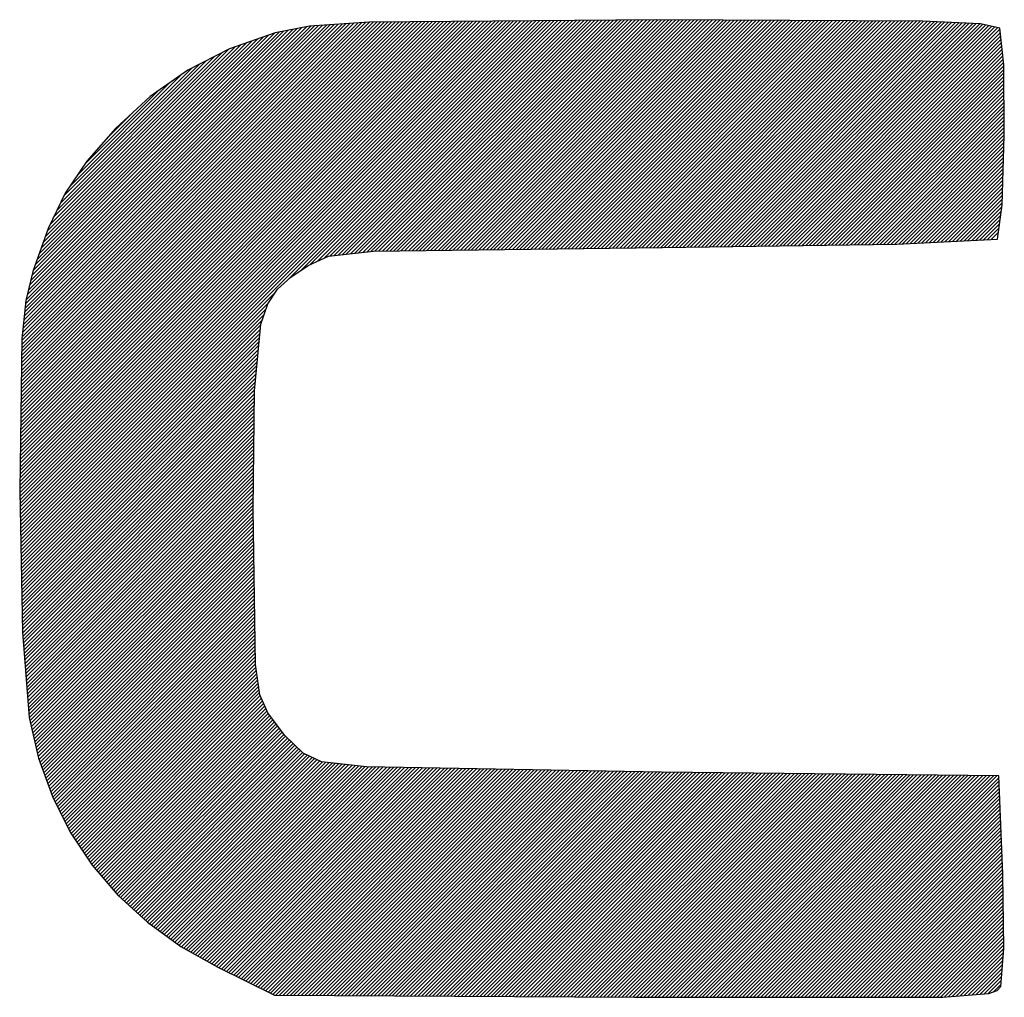
# Model space of a CAD drawing. Units: millimetres. Extents: x 0 to 420, y 0 to 297.
# Drawn here: x 369 to 371, y 171 to 173 of the extents above; entities that cross this region are included whole.
import ezdxf

# ---------------------------------------------------------------- set-up
doc = ezdxf.new("R2010")
doc.units = ezdxf.units.MM
doc.header["$LTSCALE"] = 23.1
doc.layers.get('0').update_dxf_attribs({"linetype": 'CONTINUOUS'})

msp = doc.modelspace()

# ---------------------------------------------------------------- linework, layer by layer
at = {"color": 7, "linetype": 'Continuous'}
for p, q in [((368.9157, 172.0238), (369.8263, 172.9344)), ((368.9157, 172.0309), (369.8191, 172.9343)), ((368.9158, 172.0169), (369.8334, 172.9344)), ((368.9158, 172.038), (369.812, 172.9342)), ((368.9159, 172.0452), (369.8048, 172.9342)), ((368.916, 172.01), (369.8405, 172.9345)), ((368.916, 172.0524), (369.7977, 172.9341)), ((368.9161, 172.003), (369.8477, 172.9346)), ((368.9161, 172.0596), (369.7906, 172.9341)), ((368.9162, 171.9961), (369.8548, 172.9347)), ((368.9162, 172.0667), (369.7835, 172.934)), ((368.9163, 172.0739), (369.7763, 172.9339)), ((368.9164, 171.9892), (369.8619, 172.9347)), ((368.9164, 172.0811), (369.7692, 172.9339)), ((368.9165, 171.9822), (369.8691, 172.9348)), ((368.9165, 172.0882), (369.762, 172.9338)), ((368.9166, 171.9753), (369.8762, 172.9348)), ((368.9166, 172.0954), (369.7549, 172.9337)), ((368.9167, 172.1026), (369.7478, 172.9337)), ((368.9168, 171.9683), (369.8833, 172.9349)), ((368.9168, 172.1098), (369.7406, 172.9336)), ((368.9169, 171.9614), (369.8905, 172.935)), ((368.9169, 172.1169), (369.7335, 172.9335)), ((368.917, 171.9545), (369.8976, 172.935)), ((368.917, 172.1241), (369.7264, 172.9335)), ((368.9171, 172.1313), (369.7192, 172.9334)), ((368.9172, 171.9475), (369.9047, 172.9351)), ((368.9172, 172.1385), (369.7121, 172.9334)), ((368.9173, 171.9406), (369.9119, 172.9352)), ((368.9173, 172.1456), (369.7049, 172.9333)), ((368.9174, 171.9336), (369.919, 172.9352)), ((368.9174, 172.1528), (369.6978, 172.9332)), ((368.9175, 171.9267), (369.9261, 172.9353)), ((368.9175, 172.16), (369.6907, 172.9332)), ((368.9176, 172.1672), (369.6836, 172.9331)), ((368.9177, 172.1743), (369.6764, 172.933)), ((368.9178, 172.1815), (369.6693, 172.933)), ((368.9179, 172.1887), (369.6621, 172.9329)), ((368.918, 172.1958), (369.655, 172.9328)), ((368.9181, 172.203), (369.6479, 172.9328)), ((368.9182, 172.2102), (369.6407, 172.9327)), ((368.9183, 172.2174), (369.6336, 172.9326)), ((368.9184, 172.2245), (369.6265, 172.9326)), ((368.9185, 172.2317), (369.6193, 172.9325)), ((368.9186, 172.2389), (369.6122, 172.9325)), ((368.9187, 172.2461), (369.6051, 172.9324)), ((368.9188, 172.2532), (369.5979, 172.9323)), ((368.9189, 172.2604), (369.5908, 172.9323)), ((368.919, 172.2676), (369.5833, 172.9318)), ((368.9191, 172.2748), (369.5757, 172.9313)), ((368.9192, 172.2819), (369.5681, 172.9308)), ((368.9193, 172.2891), (369.5606, 172.9303)), ((368.9194, 172.2963), (369.553, 172.9299)), ((368.9195, 172.3035), (369.5454, 172.9294)), ((368.9197, 172.3106), (369.5379, 172.9289)), ((368.9198, 172.3178), (369.5303, 172.9284)), ((368.9202, 172.3254), (369.5228, 172.9279)), ((368.9211, 172.3333), (369.5152, 172.9274)), ((368.9219, 172.3412), (369.5076, 172.9269)), ((368.9227, 172.3491), (369.5001, 172.9264)), ((368.9236, 172.357), (369.4925, 172.9259)), ((368.9244, 172.3649), (369.485, 172.9254)), ((368.9252, 172.3728), (369.4774, 172.9249)), ((368.9261, 172.3807), (369.469, 172.9236)), ((368.9269, 172.3886), (369.4602, 172.9219)), ((368.928, 172.3967), (369.4515, 172.9202)), ((369.4748, 172.9248), (369.4089, 172.9119)), ((369.4358, 172.4378), (369.9333, 172.9354)), ((369.4591, 172.4541), (369.9404, 172.9354)), ((369.5902, 172.9323), (369.4748, 172.9248)), ((369.4772, 172.4651), (369.9476, 172.9355)), ((369.4899, 172.4707), (369.9547, 172.9355)), ((369.5027, 172.4764), (369.9618, 172.9356)), ((369.5141, 172.4809), (369.969, 172.9357)), ((369.5221, 172.4817), (369.9761, 172.9357)), ((369.5301, 172.4826), (369.9832, 172.9358)), ((369.538, 172.4835), (369.9904, 172.9359)), ((369.546, 172.4844), (369.9975, 172.9359)), ((369.5539, 172.4853), (370.0046, 172.936)), ((369.5619, 172.4862), (370.0118, 172.936)), ((369.5698, 172.4871), (370.0189, 172.9361)), ((369.5778, 172.4879), (370.026, 172.9362)), ((369.5857, 172.4888), (370.0332, 172.9363)), ((370.1454, 172.9372), (369.5902, 172.9323)), ((369.5937, 172.4897), (370.0403, 172.9363)), ((369.6014, 172.4903), (370.0474, 172.9364)), ((369.6085, 172.4904), (370.0546, 172.9364)), ((369.6157, 172.4905), (370.0617, 172.9365)), ((369.6229, 172.4906), (370.0688, 172.9366)), ((369.63, 172.4907), (370.076, 172.9366)), ((369.6372, 172.4908), (370.0831, 172.9367)), ((369.6444, 172.4909), (370.0902, 172.9368)), ((369.6515, 172.491), (370.0974, 172.9368)), ((369.6587, 172.4911), (370.1045, 172.9369)), ((369.6659, 172.4912), (370.1116, 172.9369)), ((369.673, 172.4913), (370.1188, 172.937)), ((369.6802, 172.4914), (370.1259, 172.9371)), ((369.6874, 172.4915), (370.1331, 172.9371)), ((369.6946, 172.4916), (370.1402, 172.9372)), ((369.7017, 172.4916), (370.1473, 172.9372)), ((369.7089, 172.4918), (370.1543, 172.9372)), ((369.716, 172.4919), (370.1614, 172.9372)), ((369.7232, 172.492), (370.1684, 172.9371)), ((369.7304, 172.4921), (370.1754, 172.9371)), ((369.7376, 172.4921), (370.1825, 172.937)), ((369.7447, 172.4922), (370.1895, 172.937)), ((369.7519, 172.4923), (370.1965, 172.937)), ((369.7591, 172.4924), (370.2036, 172.9369)), ((369.7662, 172.4925), (370.2106, 172.9369)), ((369.7734, 172.4926), (370.2176, 172.9368)), ((369.7806, 172.4927), (370.2247, 172.9368)), ((369.7877, 172.4928), (370.2317, 172.9368)), ((369.7949, 172.4929), (370.2387, 172.9367)), ((369.8021, 172.493), (370.2458, 172.9367)), ((369.8093, 172.4931), (370.2528, 172.9367)), ((369.8164, 172.4932), (370.2598, 172.9366)), ((369.8236, 172.4933), (370.2668, 172.9366)), ((369.8307, 172.4934), (370.2739, 172.9365)), ((369.8379, 172.4935), (370.2809, 172.9365)), ((369.8451, 172.4936), (370.2879, 172.9365)), ((369.8523, 172.4937), (370.295, 172.9364)), ((369.8594, 172.4938), (370.302, 172.9364)), ((369.8666, 172.4939), (370.309, 172.9363)), ((369.8738, 172.494), (370.3161, 172.9363)), ((369.8809, 172.4941), (370.3231, 172.9363)), ((369.8881, 172.4942), (370.3301, 172.9362)), ((369.8953, 172.4943), (370.3371, 172.9362)), ((369.9025, 172.4944), (370.3442, 172.9361)), ((369.9096, 172.4945), (370.3512, 172.9361)), ((369.9168, 172.4946), (370.3582, 172.9361)), ((369.9239, 172.4947), (370.3653, 172.936)), ((369.9311, 172.4948), (370.3723, 172.936)), ((369.9383, 172.4949), (370.3794, 172.9359)), ((369.9454, 172.495), (370.3864, 172.9359)), ((369.9526, 172.4951), (370.3934, 172.9359)), ((369.9598, 172.4952), (370.4004, 172.9358)), ((369.967, 172.4953), (370.4075, 172.9358)), ((369.9741, 172.4954), (370.4145, 172.9357)), ((369.9813, 172.4955), (370.4215, 172.9357)), ((369.9885, 172.4955), (370.4286, 172.9357)), ((369.9956, 172.4956), (370.4356, 172.9356)), ((370.0028, 172.4957), (370.4426, 172.9356)), ((370.01, 172.4958), (370.4497, 172.9355)), ((370.0171, 172.4959), (370.4567, 172.9355)), ((370.0243, 172.496), (370.4637, 172.9355)), ((370.0315, 172.4961), (370.4708, 172.9354)), ((370.0386, 172.4962), (370.4778, 172.9354)), ((370.0458, 172.4963), (370.4848, 172.9354)), ((370.053, 172.4965), (370.4918, 172.9353)), ((370.0601, 172.4965), (370.4989, 172.9353)), ((370.0673, 172.4966), (370.5059, 172.9352)), ((370.0745, 172.4967), (370.5129, 172.9352)), ((370.0817, 172.4968), (370.52, 172.9352)), ((370.0888, 172.4969), (370.527, 172.9351)), ((370.096, 172.497), (370.534, 172.9351)), ((370.1032, 172.4971), (370.5411, 172.935)), ((370.1103, 172.4972), (370.5481, 172.935)), ((370.1175, 172.4973), (370.5551, 172.935)), ((370.1247, 172.4974), (370.5622, 172.9349)), ((370.1318, 172.4975), (370.5692, 172.9349)), ((370.139, 172.4976), (370.5762, 172.9348)), ((370.6589, 172.9343), (370.1454, 172.9372)), ((370.1462, 172.4977), (370.5833, 172.9348)), ((370.1533, 172.4978), (370.5903, 172.9348)), ((370.1605, 172.4979), (370.5973, 172.9347)), ((370.1677, 172.498), (370.6044, 172.9347)), ((370.1748, 172.4981), (370.6114, 172.9347)), ((370.182, 172.4982), (370.6184, 172.9346)), ((370.1892, 172.4983), (370.6254, 172.9345)), ((370.1964, 172.4984), (370.6325, 172.9345)), ((370.2035, 172.4985), (370.6395, 172.9345)), ((370.2107, 172.4986), (370.6465, 172.9344)), ((370.2179, 172.4987), (370.6536, 172.9344)), ((370.225, 172.4988), (370.6605, 172.9343)), ((370.2322, 172.4989), (370.6673, 172.934)), ((370.2394, 172.499), (370.6741, 172.9337)), ((370.2466, 172.4991), (370.6808, 172.9334)), ((370.2537, 172.4992), (370.6876, 172.9331)), ((370.2609, 172.4993), (370.6943, 172.9327)), ((370.2681, 172.4994), (370.7011, 172.9324)), ((370.2752, 172.4995), (370.7079, 172.9321)), ((370.2824, 172.4996), (370.7146, 172.9318)), ((370.2896, 172.4997), (370.7214, 172.9315)), ((370.2968, 172.4998), (370.7282, 172.9312)), ((370.3039, 172.4999), (370.7349, 172.9309)), ((370.3111, 172.5), (370.7417, 172.9306)), ((370.3183, 172.5001), (370.7485, 172.9303)), ((370.3254, 172.5002), (370.7552, 172.93)), ((370.3326, 172.5003), (370.762, 172.9297)), ((370.3398, 172.5004), (370.7687, 172.9294)), ((370.347, 172.5005), (370.7748, 172.9284)), ((370.3541, 172.5006), (370.7806, 172.9271)), ((370.3613, 172.5007), (370.7864, 172.9258)), ((370.3685, 172.5008), (370.7923, 172.9246)), ((370.3756, 172.5009), (370.7981, 172.9233)), ((370.3828, 172.501), (370.8039, 172.9221)), ((370.7703, 172.9293), (370.6589, 172.9343)), ((370.8077, 172.9212), (370.7703, 172.9293)), ((370.8151, 172.8499), (370.8077, 172.9212)), ((368.9302, 172.406), (369.4427, 172.9185)), ((368.9325, 172.4153), (369.4339, 172.9168)), ((368.9347, 172.4247), (369.4251, 172.915)), ((368.9369, 172.434), (369.4163, 172.9133)), ((368.9392, 172.4433), (369.4072, 172.9113)), ((368.9417, 172.4529), (369.3962, 172.9074)), ((368.9455, 172.4638), (369.3853, 172.9036)), ((369.4089, 172.9119), (369.3204, 172.8807)), ((370.39, 172.5011), (370.8079, 172.9191)), ((370.3971, 172.5012), (370.8086, 172.9127)), ((370.4043, 172.5013), (370.8093, 172.9062)), ((368.9493, 172.4747), (369.3744, 172.8997)), ((368.9532, 172.4856), (369.3635, 172.8958)), ((368.957, 172.4965), (369.3525, 172.892)), ((368.9608, 172.5073), (369.3416, 172.8881)), ((368.9646, 172.5183), (369.3306, 172.8843)), ((370.4115, 172.5014), (370.8099, 172.8998)), ((370.4187, 172.5015), (370.8106, 172.8934)), ((370.4258, 172.5016), (370.8112, 172.887)), ((368.9685, 172.5292), (369.3195, 172.8802)), ((368.9738, 172.5415), (369.3051, 172.8729)), ((368.9804, 172.5553), (369.2908, 172.8656)), ((369.3204, 172.8807), (369.2402, 172.8399)), ((370.433, 172.5017), (370.8119, 172.8806)), ((370.4402, 172.5018), (370.8126, 172.8742)), ((370.4473, 172.5019), (370.8132, 172.8678)), ((368.9871, 172.569), (369.2764, 172.8583)), ((368.9937, 172.5827), (369.262, 172.851)), ((369.0004, 172.5964), (369.2476, 172.8437)), ((370.4545, 172.502), (370.8139, 172.8613)), ((370.4617, 172.5021), (370.8145, 172.8549)), ((370.4689, 172.5022), (370.8151, 172.8484)), ((370.8162, 172.7143), (370.8151, 172.8499)), ((369.0115, 172.6146), (369.2289, 172.832)), ((369.2402, 172.8399), (369.1672, 172.789)), ((370.476, 172.5023), (370.8151, 172.8414)), ((370.4832, 172.5024), (370.8152, 172.8344)), ((370.4904, 172.5025), (370.8152, 172.8274)), ((369.0264, 172.6366), (369.2056, 172.8158)), ((370.4975, 172.5026), (370.8153, 172.8204)), ((370.5047, 172.5027), (370.8154, 172.8133)), ((370.5119, 172.5028), (370.8154, 172.8063)), ((369.0413, 172.6586), (369.1822, 172.7994)), ((369.1672, 172.789), (369.1003, 172.7273)), ((370.5191, 172.5029), (370.8155, 172.7993)), ((370.5262, 172.503), (370.8155, 172.7923)), ((370.5334, 172.5031), (370.8156, 172.7853)), ((370.5406, 172.5032), (370.8157, 172.7783)), ((370.5477, 172.5033), (370.8157, 172.7713)), ((369.0817, 172.7061), (369.1345, 172.7588)), ((370.5549, 172.5034), (370.8158, 172.7643)), ((370.5621, 172.5035), (370.8158, 172.7573)), ((370.5693, 172.5036), (370.8159, 172.7502)), ((370.5764, 172.5037), (370.816, 172.7432)), ((370.5836, 172.5038), (370.816, 172.7362)), ((369.1003, 172.7273), (369.0452, 172.6643)), ((370.5908, 172.5039), (370.8161, 172.7292)), ((370.5979, 172.504), (370.8161, 172.7222)), ((370.6051, 172.5041), (370.8162, 172.7152)), ((370.812, 172.5802), (370.8162, 172.7143)), ((370.6124, 172.5043), (370.816, 172.708)), ((370.6199, 172.5047), (370.8158, 172.7006)), ((370.6273, 172.505), (370.8156, 172.6934)), ((370.6347, 172.5054), (370.8153, 172.686)), ((370.6421, 172.5057), (370.8151, 172.6787)), ((369.0452, 172.6643), (369.0034, 172.6027)), ((370.6496, 172.5061), (370.8149, 172.6714)), ((370.657, 172.5065), (370.8146, 172.6641)), ((370.6644, 172.5068), (370.8144, 172.6569)), ((370.6718, 172.5072), (370.8142, 172.6495)), ((370.6793, 172.5076), (370.814, 172.6422)), ((370.6867, 172.5079), (370.8137, 172.6349)), ((370.6941, 172.5083), (370.8135, 172.6276)), ((370.7016, 172.5086), (370.8133, 172.6203)), ((369.0034, 172.6027), (368.9703, 172.5343)), ((370.709, 172.509), (370.813, 172.613)), ((370.7164, 172.5094), (370.8128, 172.6057)), ((370.7239, 172.5097), (370.8126, 172.5984)), ((370.7313, 172.5101), (370.8124, 172.5911)), ((370.7387, 172.5104), (370.8121, 172.5838)), ((370.8031, 172.5135), (370.812, 172.5802)), ((370.7461, 172.5108), (370.8115, 172.5761)), ((370.7536, 172.5111), (370.8104, 172.568)), ((370.761, 172.5115), (370.8093, 172.5598)), ((370.7684, 172.5118), (370.8082, 172.5516)), ((370.7759, 172.5122), (370.8071, 172.5435)), ((368.9703, 172.5343), (368.941, 172.451)), ((370.7833, 172.5126), (370.806, 172.5353)), ((370.7907, 172.5129), (370.805, 172.5271)), ((370.1567, 172.4978), (370.6085, 172.5041)), ((370.6085, 172.5041), (370.8031, 172.5135)), ((369.512, 172.4806), (369.5986, 172.4903)), ((369.5986, 172.4903), (370.1567, 172.4978)), ((369.4724, 172.463), (369.512, 172.4806)), ((368.941, 172.451), (368.9276, 172.3953)), ((369.4388, 172.4405), (369.4724, 172.463)), ((369.413, 172.4174), (369.4388, 172.4405)), ((368.9177, 171.9198), (369.4089, 172.411)), ((369.3943, 172.3887), (369.413, 172.4174)), ((368.9178, 171.9128), (369.3956, 172.3906)), ((368.9276, 172.3953), (368.9198, 172.3213)), ((369.3814, 172.3496), (369.3943, 172.3887)), ((368.9179, 171.9059), (369.3912, 172.3791)), ((368.9181, 171.8989), (369.3877, 172.3685)), ((368.9182, 171.892), (369.3842, 172.358)), ((369.3689, 172.221), (369.3814, 172.3496)), ((368.9184, 171.8851), (369.3813, 172.348)), ((368.9185, 171.8781), (369.3805, 172.3402)), ((368.9186, 171.8712), (369.3797, 172.3323)), ((368.9198, 172.3213), (368.9156, 172.0281)), ((368.9188, 171.8642), (369.379, 172.3245)), ((368.9189, 171.8573), (369.3782, 172.3166)), ((368.919, 171.8504), (369.3775, 172.3088)), ((368.9191, 171.8434), (369.3767, 172.301)), ((368.9193, 171.8365), (369.3759, 172.2931)), ((368.9194, 171.8295), (369.3751, 172.2853)), ((368.9195, 171.8226), (369.3744, 172.2775)), ((368.9197, 171.8157), (369.3736, 172.2696)), ((368.9198, 171.8087), (369.3729, 172.2618)), ((368.92, 171.8018), (369.3721, 172.2539)), ((368.9201, 171.7949), (369.3713, 172.2461)), ((368.9202, 171.7879), (369.3706, 172.2383)), ((368.9203, 171.781), (369.3698, 172.2304)), ((368.9205, 171.774), (369.369, 172.2226)), ((369.3666, 171.9928), (369.3689, 172.221)), ((368.9206, 171.7671), (369.3688, 172.2153)), ((368.9207, 171.7602), (369.3687, 172.2082)), ((368.921, 171.7533), (369.3686, 172.201)), ((368.9215, 171.7468), (369.3686, 172.1939)), ((368.922, 171.7402), (369.3685, 172.1867)), ((368.9225, 171.7336), (369.3684, 172.1796)), ((368.923, 171.7271), (369.3684, 172.1724)), ((368.9235, 171.7205), (369.3683, 172.1653)), ((368.924, 171.714), (369.3682, 172.1582)), ((368.9246, 171.7074), (369.3682, 172.151)), ((368.9251, 171.7009), (369.3681, 172.1439)), ((368.9256, 171.6943), (369.368, 172.1368)), ((368.9261, 171.6878), (369.368, 172.1296)), ((368.9266, 171.6812), (369.3679, 172.1225)), ((368.9271, 171.6747), (369.3678, 172.1153)), ((368.9277, 171.6681), (369.3677, 172.1082)), ((368.9282, 171.6615), (369.3677, 172.101)), ((368.9287, 171.655), (369.3676, 172.0939)), ((368.9292, 171.6484), (369.3675, 172.0868)), ((368.9297, 171.6419), (369.3675, 172.0796)), ((368.9302, 171.6353), (369.3674, 172.0725)), ((368.9308, 171.6288), (369.3673, 172.0653)), ((368.9313, 171.6222), (369.3673, 172.0582)), ((368.9318, 171.6157), (369.3672, 172.051)), ((368.9156, 172.0281), (368.9208, 171.755)), ((368.9323, 171.6091), (369.3671, 172.0439)), ((368.9328, 171.6025), (369.367, 172.0368)), ((368.9333, 171.596), (369.367, 172.0296)), ((368.934, 171.5896), (369.3669, 172.0225)), ((368.9353, 171.5839), (369.3668, 172.0153)), ((368.9367, 171.5781), (369.3668, 172.0082)), ((368.938, 171.5724), (369.3667, 172.001)), ((368.9394, 171.5667), (369.3666, 171.9939)), ((369.3709, 171.6925), (369.3666, 171.9928)), ((368.9407, 171.5609), (369.3667, 171.9869)), ((368.9421, 171.5552), (369.3668, 171.9799)), ((368.9434, 171.5495), (369.3669, 171.973)), ((368.9447, 171.5437), (369.367, 171.966)), ((368.9461, 171.538), (369.3671, 171.959)), ((368.9474, 171.5323), (369.3672, 171.9521)), ((368.9488, 171.5266), (369.3673, 171.9451)), ((368.9501, 171.5209), (369.3674, 171.9381)), ((368.9515, 171.5151), (369.3675, 171.9311)), ((368.9531, 171.5096), (369.3676, 171.9242)), ((368.9549, 171.5044), (369.3677, 171.9172)), ((368.9568, 171.4992), (369.3678, 171.9102)), ((368.9587, 171.494), (369.3679, 171.9033)), ((368.9605, 171.4888), (369.368, 171.8963)), ((368.9624, 171.4836), (369.3681, 171.8893)), ((368.9643, 171.4784), (369.3682, 171.8824)), ((368.9661, 171.4732), (369.3683, 171.8754)), ((368.968, 171.468), (369.3684, 171.8684)), ((368.9699, 171.4628), (369.3685, 171.8615)), ((368.9717, 171.4576), (369.3686, 171.8545)), ((368.9736, 171.4524), (369.3687, 171.8475)), ((368.9755, 171.4472), (369.3688, 171.8405)), ((368.9774, 171.442), (369.3689, 171.8336)), ((368.9793, 171.4369), (369.369, 171.8266)), ((368.9817, 171.4322), (369.3691, 171.8196)), ((368.9841, 171.4275), (369.3692, 171.8127)), ((368.9864, 171.4228), (369.3693, 171.8057)), ((368.9888, 171.4181), (369.3694, 171.7987)), ((368.9911, 171.4134), (369.3695, 171.7917)), ((368.9935, 171.4087), (369.3696, 171.7847)), ((368.9959, 171.4039), (369.3697, 171.7778)), ((368.9982, 171.3992), (369.3698, 171.7708)), ((369.0006, 171.3945), (369.3699, 171.7638)), ((368.9208, 171.755), (368.9337, 171.5906)), ((369.0029, 171.3898), (369.37, 171.7569)), ((369.0053, 171.3851), (369.3701, 171.7499)), ((369.0077, 171.3804), (369.3702, 171.7429)), ((369.01, 171.3757), (369.3703, 171.736)), ((369.0124, 171.371), (369.3704, 171.729)), ((369.015, 171.3666), (369.3705, 171.722)), ((369.0178, 171.3623), (369.3706, 171.715)), ((369.0207, 171.358), (369.3707, 171.7081)), ((369.0235, 171.3538), (369.3708, 171.7011)), ((369.0263, 171.3495), (369.3709, 171.6941)), ((369.0291, 171.3453), (369.3716, 171.6878)), ((369.3794, 171.6344), (369.3709, 171.6925)), ((369.0319, 171.3411), (369.3725, 171.6816)), ((369.0348, 171.3368), (369.3734, 171.6754)), ((369.0376, 171.3325), (369.3743, 171.6692)), ((369.0404, 171.3283), (369.3752, 171.6631)), ((369.0432, 171.324), (369.3761, 171.6569)), ((369.046, 171.3198), (369.377, 171.6507)), ((369.0489, 171.3155), (369.3779, 171.6446)), ((369.0517, 171.3113), (369.3788, 171.6384)), ((369.0545, 171.307), (369.3801, 171.6326)), ((369.0576, 171.3031), (369.3823, 171.6278)), ((369.3948, 171.5992), (369.3794, 171.6344)), ((369.0609, 171.2992), (369.3844, 171.6228)), ((369.0641, 171.2954), (369.3866, 171.6179)), ((369.0674, 171.2916), (369.3888, 171.613)), ((369.0707, 171.2878), (369.3909, 171.6081)), ((368.9337, 171.5906), (368.9522, 171.5119)), ((369.0739, 171.284), (369.3931, 171.6032)), ((369.0772, 171.2802), (369.3954, 171.5984)), ((369.0804, 171.2764), (369.3984, 171.5944)), ((369.0837, 171.2726), (369.4014, 171.5903)), ((369.4265, 171.5566), (369.3948, 171.5992)), ((369.087, 171.2688), (369.4044, 171.5862)), ((369.0902, 171.265), (369.4075, 171.5822)), ((369.0935, 171.2612), (369.4105, 171.5781)), ((369.0967, 171.2573), (369.4135, 171.5741)), ((369.1, 171.2536), (369.4165, 171.57)), ((369.1033, 171.2497), (369.4195, 171.566)), ((369.1067, 171.2461), (369.4225, 171.5619)), ((369.1104, 171.2427), (369.4255, 171.5579)), ((369.1141, 171.2393), (369.4289, 171.5542)), ((369.4629, 171.5216), (369.4265, 171.5566)), ((369.1177, 171.2359), (369.4326, 171.5508)), ((369.1215, 171.2325), (369.4362, 171.5473)), ((369.1251, 171.2292), (369.4398, 171.5438)), ((369.1288, 171.2258), (369.4434, 171.5403)), ((369.1325, 171.2224), (369.447, 171.5369)), ((369.1362, 171.219), (369.4506, 171.5334)), ((369.1399, 171.2157), (369.4542, 171.5299)), ((369.1436, 171.2123), (369.4578, 171.5265)), ((369.1473, 171.2089), (369.4614, 171.523)), ((369.1509, 171.2055), (369.4657, 171.5202)), ((369.1547, 171.2021), (369.4705, 171.5179)), ((369.1583, 171.1987), (369.4752, 171.5156)), ((369.162, 171.1954), (369.48, 171.5133)), ((369.498, 171.5046), (369.4629, 171.5216)), ((368.9522, 171.5119), (368.9788, 171.438)), ((369.1661, 171.1924), (369.4848, 171.511)), ((369.1702, 171.1894), (369.4895, 171.5087)), ((369.1743, 171.1864), (369.4943, 171.5064)), ((369.1784, 171.1835), (369.4994, 171.5044)), ((369.1825, 171.1805), (369.5057, 171.5037)), ((369.1866, 171.1775), (369.5121, 171.503)), ((369.1907, 171.1746), (369.5185, 171.5023)), ((369.1948, 171.1716), (369.5248, 171.5016)), ((369.199, 171.1686), (369.5312, 171.5009)), ((369.2031, 171.1657), (369.5376, 171.5002)), ((369.2072, 171.1627), (369.5439, 171.4995)), ((369.2113, 171.1597), (369.5503, 171.4988)), ((369.2154, 171.1568), (369.5567, 171.4981)), ((369.2195, 171.1538), (369.563, 171.4974)), ((369.2236, 171.1509), (369.5694, 171.4967)), ((369.2278, 171.148), (369.5758, 171.4959)), ((369.2324, 171.1455), (369.5821, 171.4952)), ((369.2369, 171.1429), (369.5888, 171.4949)), ((369.2414, 171.1404), (369.5957, 171.4947)), ((369.2459, 171.1378), (369.6027, 171.4946)), ((369.2504, 171.1353), (369.6096, 171.4945)), ((369.255, 171.1327), (369.6166, 171.4944)), ((369.2595, 171.1302), (369.6235, 171.4942)), ((369.264, 171.1276), (369.6305, 171.4941)), ((369.5851, 171.4949), (369.498, 171.5046)), ((370.1543, 171.4848), (369.5851, 171.4949)), ((369.2685, 171.1251), (369.6374, 171.494)), ((369.2731, 171.1225), (369.6444, 171.4939)), ((369.2776, 171.12), (369.6513, 171.4937)), ((369.2821, 171.1174), (369.6583, 171.4936)), ((369.2866, 171.1149), (369.6652, 171.4935)), ((369.2912, 171.1124), (369.6722, 171.4934)), ((369.2957, 171.1098), (369.6791, 171.4933)), ((369.3003, 171.1074), (369.686, 171.4931)), ((369.305, 171.105), (369.693, 171.493)), ((369.3098, 171.1027), (369.7, 171.4929)), ((369.3145, 171.1004), (369.7069, 171.4927)), ((369.3192, 171.098), (369.7139, 171.4926)), ((369.324, 171.0957), (369.7208, 171.4925)), ((369.3287, 171.0933), (369.7278, 171.4924)), ((369.3334, 171.091), (369.7347, 171.4922)), ((369.3382, 171.0887), (369.7416, 171.4921)), ((369.3429, 171.0863), (369.7486, 171.492)), ((369.3476, 171.084), (369.7555, 171.4919)), ((369.3524, 171.0816), (369.7625, 171.4918)), ((369.3571, 171.0793), (369.7694, 171.4916)), ((369.3618, 171.077), (369.7764, 171.4915)), ((369.3666, 171.0746), (369.7833, 171.4914)), ((369.3713, 171.0723), (369.7903, 171.4913)), ((369.376, 171.0699), (369.7972, 171.4911)), ((369.3807, 171.0676), (369.8042, 171.491)), ((369.3855, 171.0653), (369.8111, 171.4909)), ((369.3902, 171.0629), (369.8181, 171.4908)), ((369.395, 171.0606), (369.825, 171.4907)), ((369.3997, 171.0583), (369.8319, 171.4905)), ((369.4044, 171.0559), (369.8389, 171.4904)), ((369.41, 171.0544), (369.8459, 171.4903)), ((369.417, 171.0544), (369.8528, 171.4902)), ((369.424, 171.0543), (369.8598, 171.49)), ((369.4311, 171.0543), (369.8667, 171.4899)), ((369.4381, 171.0542), (369.8737, 171.4898)), ((369.4451, 171.0542), (369.8806, 171.4897)), ((369.4522, 171.0542), (369.8875, 171.4895)), ((369.4592, 171.0541), (369.8945, 171.4894)), ((369.4662, 171.0541), (369.9014, 171.4893)), ((369.4732, 171.054), (369.9084, 171.4892)), ((369.4803, 171.054), (369.9153, 171.4891)), ((369.4873, 171.0539), (369.9223, 171.4889)), ((369.4943, 171.0539), (369.9292, 171.4888)), ((369.5014, 171.0539), (369.9362, 171.4887)), ((369.5084, 171.0538), (369.9431, 171.4886)), ((369.5154, 171.0538), (369.9501, 171.4884)), ((369.5225, 171.0537), (369.957, 171.4883)), ((369.5295, 171.0537), (369.964, 171.4882)), ((369.5365, 171.0537), (369.9709, 171.4881)), ((369.5436, 171.0536), (369.9779, 171.4879)), ((369.5506, 171.0536), (369.9848, 171.4878)), ((369.5576, 171.0535), (369.9918, 171.4877)), ((369.5646, 171.0535), (369.9987, 171.4876)), ((369.5717, 171.0535), (370.0057, 171.4875)), ((369.5787, 171.0534), (370.0126, 171.4873)), ((369.5857, 171.0534), (370.0195, 171.4872)), ((369.5928, 171.0533), (370.0265, 171.4871)), ((369.5998, 171.0533), (370.0334, 171.487)), ((369.6068, 171.0532), (370.0404, 171.4868)), ((369.6139, 171.0532), (370.0473, 171.4867)), ((369.6209, 171.0532), (370.0543, 171.4866)), ((369.6279, 171.0531), (370.0613, 171.4864)), ((369.6349, 171.0531), (370.0682, 171.4863)), ((369.642, 171.053), (370.0751, 171.4862)), ((369.649, 171.053), (370.0821, 171.4861)), ((369.656, 171.053), (370.089, 171.486)), ((369.6631, 171.0529), (370.096, 171.4858)), ((369.6701, 171.0529), (370.1029, 171.4857)), ((369.6771, 171.0528), (370.1099, 171.4856)), ((369.6842, 171.0528), (370.1168, 171.4855)), ((369.6912, 171.0528), (370.1238, 171.4854)), ((369.6982, 171.0527), (370.1307, 171.4852)), ((369.7052, 171.0527), (370.1377, 171.4851)), ((369.7123, 171.0526), (370.1446, 171.485)), ((369.7193, 171.0526), (370.1516, 171.4848)), ((369.7263, 171.0526), (370.1585, 171.4848)), ((369.7334, 171.0525), (370.1655, 171.4847)), ((369.7404, 171.0525), (370.1725, 171.4846)), ((369.7474, 171.0524), (370.1795, 171.4845)), ((369.7544, 171.0524), (370.1865, 171.4845)), ((369.7615, 171.0524), (370.1935, 171.4844)), ((369.7685, 171.0523), (370.2005, 171.4843)), ((369.7756, 171.0523), (370.2075, 171.4842)), ((369.7826, 171.0522), (370.2145, 171.4842)), ((369.7896, 171.0522), (370.2215, 171.4841)), ((369.7966, 171.0522), (370.2285, 171.484)), ((369.8037, 171.0521), (370.2355, 171.4839)), ((369.8107, 171.0521), (370.2425, 171.4839)), ((369.8177, 171.052), (370.2495, 171.4838)), ((369.8248, 171.052), (370.2565, 171.4837)), ((369.8318, 171.052), (370.2635, 171.4836)), ((369.8388, 171.0519), (370.2704, 171.4835)), ((369.8459, 171.0519), (370.2775, 171.4835)), ((369.8529, 171.0518), (370.2845, 171.4834)), ((369.8599, 171.0518), (370.2915, 171.4833)), ((369.8669, 171.0517), (370.2984, 171.4832)), ((369.874, 171.0517), (370.3054, 171.4832)), ((369.881, 171.0517), (370.3124, 171.4831)), ((369.888, 171.0516), (370.3194, 171.483)), ((369.8951, 171.0516), (370.3264, 171.4829)), ((369.9021, 171.0515), (370.3334, 171.4829)), ((369.9091, 171.0515), (370.3404, 171.4828)), ((369.9162, 171.0515), (370.3474, 171.4827)), ((369.9232, 171.0514), (370.3544, 171.4826)), ((369.9302, 171.0514), (370.3614, 171.4826)), ((369.9373, 171.0513), (370.3684, 171.4825)), ((369.9443, 171.0513), (370.3754, 171.4824)), ((369.9513, 171.0513), (370.3824, 171.4823)), ((369.9583, 171.0512), (370.3894, 171.4823)), ((369.9654, 171.0512), (370.3964, 171.4822)), ((369.9724, 171.0511), (370.4034, 171.4821)), ((369.9794, 171.0511), (370.4104, 171.482)), ((369.9865, 171.0511), (370.4174, 171.482)), ((369.9935, 171.051), (370.4244, 171.4819)), ((370.0005, 171.051), (370.4314, 171.4818)), ((370.0076, 171.0509), (370.4383, 171.4817)), ((370.0146, 171.0509), (370.4454, 171.4817)), ((370.0216, 171.0509), (370.4523, 171.4816)), ((370.0286, 171.0508), (370.4593, 171.4815)), ((370.0357, 171.0508), (370.4663, 171.4814)), ((370.0427, 171.0507), (370.4733, 171.4814)), ((370.0497, 171.0507), (370.4803, 171.4813)), ((370.0568, 171.0507), (370.4873, 171.4812)), ((370.0638, 171.0506), (370.4943, 171.4811)), ((370.0708, 171.0506), (370.5013, 171.4811)), ((370.0778, 171.0505), (370.5083, 171.481)), ((370.0849, 171.0505), (370.5153, 171.4809)), ((370.0919, 171.0505), (370.5223, 171.4808)), ((370.0989, 171.0504), (370.5293, 171.4808)), ((370.106, 171.0504), (370.5363, 171.4807)), ((370.1131, 171.0504), (370.5433, 171.4806)), ((370.1202, 171.0504), (370.5503, 171.4805)), ((370.1272, 171.0504), (370.5573, 171.4805)), ((370.1343, 171.0504), (370.5643, 171.4803)), ((370.1414, 171.0504), (370.5713, 171.4803)), ((370.1484, 171.0504), (370.5782, 171.4802)), ((370.8059, 171.4778), (370.1543, 171.4848)), ((370.1555, 171.0504), (370.5853, 171.4801)), ((370.1626, 171.0504), (370.5922, 171.4801)), ((370.1697, 171.0504), (370.5992, 171.48)), ((370.1767, 171.0504), (370.6062, 171.4799)), ((370.1838, 171.0504), (370.6132, 171.4798)), ((370.1909, 171.0504), (370.6202, 171.4798)), ((370.198, 171.0504), (370.6272, 171.4797)), ((370.205, 171.0504), (370.6342, 171.4796)), ((370.2121, 171.0504), (370.6412, 171.4795)), ((370.2192, 171.0504), (370.6482, 171.4795)), ((370.2263, 171.0504), (370.6552, 171.4794)), ((370.2333, 171.0504), (370.6622, 171.4793)), ((370.2404, 171.0505), (370.6692, 171.4792)), ((370.2475, 171.0505), (370.6762, 171.4792)), ((370.2545, 171.0505), (370.6832, 171.4791)), ((370.2616, 171.0505), (370.6902, 171.479)), ((370.2687, 171.0505), (370.6972, 171.4789)), ((370.2758, 171.0505), (370.7042, 171.4789)), ((370.2828, 171.0505), (370.7112, 171.4788)), ((370.2899, 171.0505), (370.7182, 171.4787)), ((370.297, 171.0505), (370.7252, 171.4786)), ((370.3041, 171.0505), (370.7321, 171.4785)), ((370.3111, 171.0505), (370.7391, 171.4785)), ((370.3182, 171.0505), (370.7461, 171.4784)), ((370.3253, 171.0505), (370.7532, 171.4783)), ((370.3324, 171.0505), (370.7601, 171.4782)), ((370.3394, 171.0505), (370.7671, 171.4782)), ((370.3465, 171.0505), (370.7741, 171.4781)), ((370.3536, 171.0505), (370.7811, 171.478)), ((370.3607, 171.0505), (370.7881, 171.4779)), ((370.3677, 171.0505), (370.7951, 171.4779)), ((370.3748, 171.0505), (370.8021, 171.4778)), ((370.8136, 171.2873), (370.8059, 171.4778)), ((370.3819, 171.0505), (370.8061, 171.4747)), ((370.389, 171.0505), (370.8063, 171.4679)), ((370.396, 171.0505), (370.8066, 171.4611)), ((368.9788, 171.438), (369.0133, 171.3691)), ((370.4031, 171.0505), (370.8069, 171.4543)), ((370.4102, 171.0505), (370.8072, 171.4475)), ((370.4173, 171.0505), (370.8074, 171.4407)), ((370.4243, 171.0505), (370.8077, 171.4339)), ((370.4314, 171.0505), (370.808, 171.4271)), ((370.4385, 171.0505), (370.8082, 171.4203)), ((370.4456, 171.0505), (370.8085, 171.4135)), ((370.4526, 171.0505), (370.8088, 171.4067)), ((370.4597, 171.0505), (370.8091, 171.3999)), ((370.4668, 171.0505), (370.8093, 171.3931)), ((370.4739, 171.0505), (370.8096, 171.3863)), ((369.0133, 171.3691), (369.0555, 171.3055)), ((370.4809, 171.0505), (370.8099, 171.3795)), ((370.488, 171.0506), (370.8101, 171.3727)), ((370.4951, 171.0506), (370.8104, 171.3659)), ((370.5021, 171.0506), (370.8107, 171.3591)), ((370.5092, 171.0506), (370.811, 171.3523)), ((370.5163, 171.0506), (370.8113, 171.3455)), ((370.5234, 171.0506), (370.8115, 171.3387)), ((370.5304, 171.0506), (370.8118, 171.3319)), ((370.5375, 171.0506), (370.8121, 171.3251)), ((369.0555, 171.3055), (369.1052, 171.2474)), ((370.5446, 171.0506), (370.8123, 171.3183)), ((370.5517, 171.0506), (370.8126, 171.3115)), ((370.5587, 171.0506), (370.8129, 171.3047)), ((370.5658, 171.0506), (370.8132, 171.2979)), ((370.5729, 171.0506), (370.8134, 171.2911)), ((370.8155, 171.1453), (370.8136, 171.2873)), ((370.5799, 171.0506), (370.8136, 171.2843)), ((370.587, 171.0506), (370.8137, 171.2773)), ((370.5941, 171.0506), (370.8138, 171.2703)), ((369.1052, 171.2474), (369.1623, 171.1951)), ((370.6012, 171.0506), (370.8139, 171.2633)), ((370.6083, 171.0506), (370.814, 171.2563)), ((370.6153, 171.0506), (370.8141, 171.2494)), ((370.6224, 171.0506), (370.8142, 171.2424)), ((370.6295, 171.0506), (370.8143, 171.2354)), ((370.6365, 171.0506), (370.8144, 171.2284)), ((370.6436, 171.0506), (370.8145, 171.2215)), ((370.6507, 171.0506), (370.8146, 171.2145)), ((369.1623, 171.1951), (369.2266, 171.1487)), ((370.6578, 171.0506), (370.8146, 171.2075)), ((370.6649, 171.0506), (370.8147, 171.2005)), ((370.6719, 171.0506), (370.8148, 171.1935)), ((370.679, 171.0506), (370.8149, 171.1866)), ((370.6861, 171.0506), (370.815, 171.1796)), ((370.6931, 171.0506), (370.8151, 171.1726)), ((370.7004, 171.0509), (370.8152, 171.1656)), ((370.7081, 171.0515), (370.8153, 171.1587)), ((369.2266, 171.1487), (369.2979, 171.1086)), ((370.7158, 171.0521), (370.8154, 171.1517)), ((370.7235, 171.0527), (370.8154, 171.1446)), ((370.7312, 171.0533), (370.8148, 171.1369)), ((370.8093, 171.0715), (370.8155, 171.1453)), ((370.7389, 171.0539), (370.8141, 171.1292)), ((370.7465, 171.0545), (370.8135, 171.1215)), ((369.2979, 171.1086), (369.4074, 171.0544)), ((370.7542, 171.0552), (370.8128, 171.1138)), ((370.7619, 171.0558), (370.8122, 171.1061)), ((370.7696, 171.0564), (370.8115, 171.0983)), ((370.7773, 171.057), (370.8109, 171.0906)), ((370.785, 171.0576), (370.8102, 171.0829)), ((370.6974, 171.0506), (370.7863, 171.0577)), ((370.7863, 171.0577), (370.8026, 171.0637)), ((370.7955, 171.0611), (370.8096, 171.0752)), ((370.8026, 171.0637), (370.8093, 171.0715)), ((369.4074, 171.0544), (370.1024, 171.0504)), ((370.1024, 171.0504), (370.6974, 171.0506))]:
    msp.add_line(p, q, dxfattribs=at)

doc.saveas('drawing.dxf')
